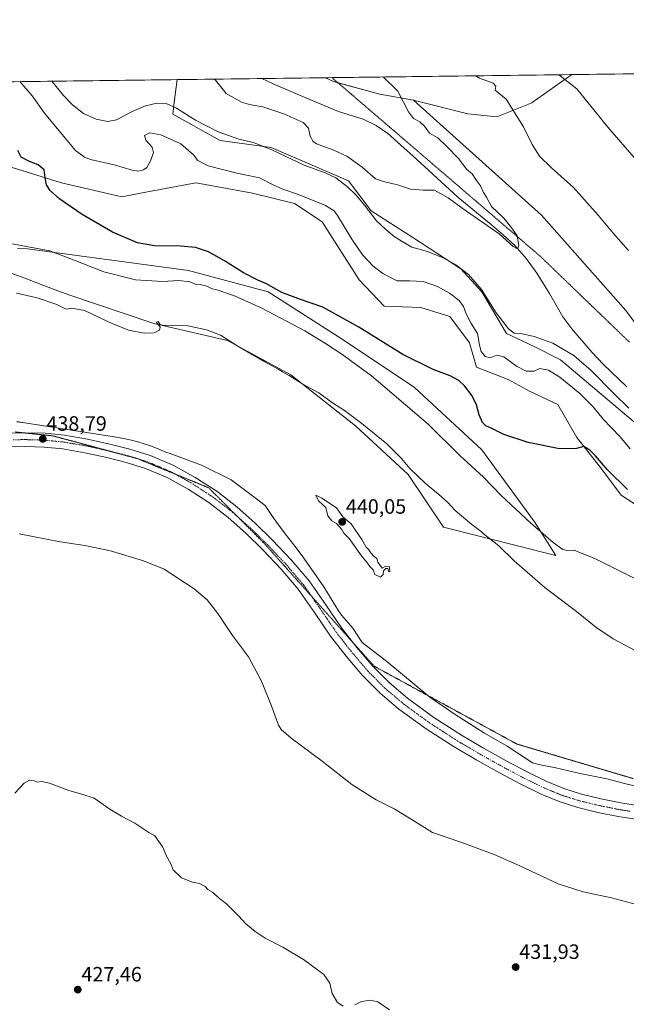
# Model space of a CAD drawing. Units: metres. Extents: x 587411 to 590875, y 4694280 to 4696637.
# Drawn here: x 588503 to 588796, y 4696162 to 4696637 of the extents above; entities that cross this region are included whole.
import ezdxf
from ezdxf.enums import TextEntityAlignment as Align

# ---------------------------------------------------------------- set-up
doc = ezdxf.new("R2010")
doc.units = ezdxf.units.M
doc.header["$MEASUREMENT"] = 0
doc.linetypes.add('TRAZO_Y_PUNTO', pattern=[1, 0.5, -0.25, 0, -0.25])
doc.linetypes.add('TRAZOS2', pattern=[0.375, 0.25, -0.125])
for name, color, linetype, lineweight in [('Carátula', 7, 'Continuous', 5), ('Comarca CxS', 133, 'Continuous', 0), ('Comunidad Autónoma CxS', 142, 'Continuous', 0), ('Corriente natural lineal', 142, 'Continuous', 13), ('Cultivos herbáceos CxS', 92, 'Continuous', 0), ('Curva de nivel maestra', 36, 'Continuous', 30), ('Curva de nivel normal', 36, 'Continuous', 0), ('Espacio natural protegido', 2, 'Continuous', 13), ('Espacio natural protegido CxS', 2, 'Continuous', 0), ('Matorral', 135, 'Continuous', 0), ('Matorral CxS', 135, 'Continuous', 0), ('Municipio CxS', 142, 'Continuous', 0), ('Pastizal CxS', 92, 'Continuous', 0), ('Pista no pavimentada', 254, 'Continuous', 13), ('Pista no pavimentada Cxs', 254, 'Continuous', 0), ('Pista pavimentada eje', 135, 'TRAZO_Y_PUNTO', 0), ('Provincia CxS', 1, 'Continuous', 0), ('Punto de cota en terreno', 7, 'Continuous', 0), ('Rótulo de punto de cota en terreno', 19, 'Continuous', 0), ('Vía pecuaria eje', 92, 'TRAZOS2', 0)]:
    doc.layers.add(name, color=color, linetype=linetype, lineweight=lineweight)
doc.styles.add('Arial', font='txt', dxfattribs={"height": 0.2})

# ---------------------------------------------------------------- blocks, each defined once
blk = doc.blocks.new('*U150')
at = {"layer": 'Matorral CxS', "color": 135, "linetype": 'Continuous', "lineweight": 0}
blk.add_polyline3d([(588750.63, 4696597.33, 416.39), (588733.67, 4696590.54, 413.63), (588719.71, 4696591.99, 412.42), (588693.39, 4696598.6, 410.83), (588677.14, 4696601.49, 408.86), (588654.75, 4696607.6, 407.72), (588650.87, 4696609.4, 407.51), (588769.81, 4696610.92, 420.56), (588750.68, 4696597.37, 416.4), (588750.63, 4696597.33, 416.39)], close=True, dxfattribs=at)
blk = doc.blocks.new('*U153')
at = {"layer": 'Matorral CxS', "color": 135, "linetype": 'Continuous', "lineweight": 0}
for points in [[(588817.22, 4696392.69, 426.86), (588793.7, 4696407.89, 426.35), (588784.15, 4696420.58, 425.37), (588772.25, 4696435.71, 424.41), (588763.14, 4696451.67, 422.68), (588749.79, 4696458, 422.19), (588739.18, 4696463.71, 421.73), (588723.91, 4696469.65, 421.31), (588720.52, 4696481.52, 420.69), (588710.99, 4696494.14, 421.25), (588697.01, 4696498.57, 422.38), (588679.23, 4696499.17, 423.9), (588667.14, 4696511.85, 422.79), (588649.31, 4696539.77, 421.32), (588635.96, 4696548.65, 421.17), (588615.63, 4696553.69, 421.71), (588598.09, 4696556.92, 422.24), (588588.31, 4696558.73, 422.38), (588561.7, 4696553.67, 423.22), (588552.62, 4696551.94, 423.53), (588523.54, 4696558.62, 424.57), (588494.95, 4696567.46, 426.29)], [(588502.29, 4696527.03, 430.59), (588507.08, 4696526.83, 430.05), (588584.84, 4696516.31, 427.65), (588623.33, 4696506.06, 426.06), (588658.93, 4696483.25, 427.02), (588693.9, 4696459.81, 426.45), (588726.46, 4696429.77, 426.6), (588751.9, 4696394.99, 429.4), (588762.07, 4696378.87, 431.51), (588707.99, 4696392.5, 436.72), (588690.8, 4696417.88, 435.41), (588665.36, 4696441.34, 435.63), (588634.2, 4696466.06, 434.68), (588603.69, 4696482.53, 434.85), (588568.11, 4696490.72, 434.51), (588527.1, 4696504.69, 434.16), (588520.39, 4696506.98, 434.15), (588513.61, 4696509.59, 433.99), (588507.91, 4696511.78, 433.91), (588498.35, 4696515.46, 433.76)], [(588266.49, 4696604.49, 434.02), (588579.28, 4696608.49, 411.13), (588577.9, 4696597.5, 413.74), (588577.21, 4696591.82, 415.76), (588577.21, 4696591.82, 415.76), (588600.11, 4696579.09, 416.24), (588624.7, 4696575.7, 414.46), (588662.01, 4696559.58, 413.62), (588673.04, 4696545.15, 414.3), (588693.14, 4696532.23, 413.49), (588716.28, 4696517.16, 415.12), (588726.46, 4696506.13, 415.03), (588738.31, 4696485.93, 415.54), (588751.66, 4696479.6, 416.85), (588764.37, 4696473.27, 416.79), (588822.24, 4696424.46, 415.8)]]:
    blk.add_polyline3d(points, dxfattribs=at)
blk = doc.blocks.new('*U158')
at = {"layer": 'Cultivos herbáceos CxS', "color": 92, "linetype": 'Continuous', "lineweight": 0}
for points in [[(588498.35, 4696515.46, 433.76), (588507.91, 4696511.78, 433.91), (588513.61, 4696509.59, 433.99), (588520.39, 4696506.98, 434.15), (588527.1, 4696504.69, 434.16), (588568.11, 4696490.72, 434.51), (588603.69, 4696482.53, 434.85), (588634.2, 4696466.06, 434.68), (588665.36, 4696441.34, 435.63), (588690.8, 4696417.88, 435.41), (588707.99, 4696392.5, 436.72), (588762.07, 4696378.87, 431.51), (588751.9, 4696394.99, 429.4), (588726.46, 4696429.77, 426.6), (588693.9, 4696459.81, 426.45), (588658.93, 4696483.25, 427.02), (588623.33, 4696506.06, 426.06), (588584.84, 4696516.31, 427.65), (588507.08, 4696526.83, 430.05), (588502.29, 4696527.03, 430.59)], [(588494.95, 4696567.46, 426.29), (588523.54, 4696558.62, 424.57), (588552.62, 4696551.94, 423.53), (588561.7, 4696553.67, 423.22), (588588.31, 4696558.73, 422.38), (588598.09, 4696556.92, 422.24), (588615.63, 4696553.69, 421.71), (588635.96, 4696548.65, 421.17), (588649.31, 4696539.77, 421.32), (588667.14, 4696511.85, 422.79), (588679.23, 4696499.17, 423.9), (588697.01, 4696498.57, 422.38), (588710.99, 4696494.14, 421.25), (588720.52, 4696481.52, 420.69), (588723.91, 4696469.65, 421.31), (588739.18, 4696463.71, 421.73), (588749.79, 4696458, 422.19), (588763.14, 4696451.67, 422.68), (588772.25, 4696435.71, 424.41), (588784.15, 4696420.58, 425.37), (588793.7, 4696407.89, 426.35), (588817.22, 4696392.69, 426.86)], [(588812.17, 4696475.28, 413.99), (588795.88, 4696496.99, 413.3), (588755.17, 4696543.13, 412.47), (588693.39, 4696598.6, 410.83), (588719.71, 4696591.99, 412.42), (588733.67, 4696590.54, 413.63), (588750.63, 4696597.33, 416.39), (588750.68, 4696597.37, 416.4), (588769.81, 4696610.92, 420.56), (588802.63, 4696611.34, 424.59)]]:
    blk.add_polyline3d(points, dxfattribs=at)
blk = doc.blocks.new('*U159')
at = {"layer": 'Espacio natural protegido CxS', "color": 2, "linetype": 'Continuous', "lineweight": 0}
for points in [[(588819.96, 4696262.92, 438.71), (588795.93, 4696268.53, 439.29), (588786.84, 4696270.92, 439.13), (588773.02, 4696273.74, 438.88), (588762.15, 4696276.36, 438.63), (588754.66, 4696277.75, 438.52), (588750.93, 4696278.77, 438.4), (588738.66, 4696286.8, 438.59), (588727.63, 4696293.07, 438.63), (588713.56, 4696301.99, 438.61), (588701.38, 4696310.48, 438.6), (588680.52, 4696327.58, 438.71), (588668.63, 4696336.73, 438.61), (588664.1, 4696343.67, 438.66), (588658.82, 4696349.9, 438.65), (588657.29, 4696352.09, 438.63), (588650.11, 4696363.67, 438.69), (588640.53, 4696377.54, 438.66), (588637.26, 4696381.91, 438.61), (588630.93, 4696389.89, 438.65), (588625.73, 4696397.17, 438.89), (588621.78, 4696402.85, 439.07), (588617.05, 4696406.69, 439.11), (588605.37, 4696415.39, 439.06), (588591.07, 4696422.37, 438.8), (588575.94, 4696428.07, 438.57), (588573.88, 4696428.74, 438.5), (588569.42, 4696430.58, 438.45), (588566.43, 4696431.67, 438.42), (588563.41, 4696432.67, 438.42), (588560.36, 4696433.58, 438.35), (588557.29, 4696434.39, 438.32), (588554.19, 4696435.12, 438.32), (588551.07, 4696435.75, 438.32), (588547.98, 4696436.28, 438.36), (588517.11, 4696441.09, 438.73), (588505.84, 4696442.84, 438.65), (588501.94, 4696443.39, 438.67)], [(588322.32, 4696605.2, 429.5), (590845.01, 4696637.42, 375.46)]]:
    blk.add_polyline3d(points, dxfattribs=at)
blk = doc.blocks.new('*U160')
at = {"layer": 'Espacio natural protegido CxS', "color": 2, "linetype": 'Continuous', "lineweight": 0}
for points in [[(588819.9611, 4696262.9211, 438.7126), (588795.9291, 4696268.5251, 439.2927), (588786.8431, 4696270.9181, 439.1315), (588773.023, 4696273.7411, 438.8809), (588762.1541, 4696276.3581, 438.6279), (588754.6621, 4696277.7461, 438.5179), (588750.9331, 4696278.7661, 438.4038), (588738.6571, 4696286.7991, 438.5877), (588727.6281, 4696293.0731, 438.6285), (588713.5591, 4696301.9911, 438.6058), (588701.3771, 4696310.4842, 438.6048), (588680.5181, 4696327.5751, 438.705), (588668.6301, 4696336.7321, 438.6147), (588664.0991, 4696343.6721, 438.6629), (588658.8241, 4696349.8951, 438.6541), (588657.286, 4696352.0881, 438.6291), (588650.1071, 4696363.6711, 438.6874), (588640.5341, 4696377.5421, 438.6565), (588637.2621, 4696381.9111, 438.6059), (588630.9331, 4696389.8881, 438.6533), (588625.7341, 4696397.1721, 438.8884), (588621.7821, 4696402.8511, 439.0723), (588617.0451, 4696406.6871, 439.1105), (588605.3671, 4696415.3901, 439.0645), (588591.0741, 4696422.3731, 438.8005), (588575.937, 4696428.0721, 438.5684), (588573.8841, 4696428.7431, 438.5009), (588569.4151, 4696430.5791, 438.4501), (588566.4281, 4696431.6692, 438.4232), (588563.4091, 4696432.6681, 438.4179), (588560.3611, 4696433.5761, 438.3492), (588557.2871, 4696434.3921, 438.3157), (588554.1911, 4696435.1151, 438.3152), (588551.0741, 4696435.7461, 438.3196), (588547.9841, 4696436.2751, 438.3586), (588517.1111, 4696441.0861, 438.7271), (588505.838, 4696442.8421, 438.6508), (588501.9431, 4696443.3921, 438.6682)], [(588322.3157, 4696605.2039, 429.5021), (590845.01, 4696637.4201, 375.4608)]]:
    blk.add_polyline3d(points, dxfattribs=at)
blk = doc.blocks.new('*U161')
at = {"layer": 'Espacio natural protegido', "color": 2, "linetype": 'Continuous', "lineweight": 13}
blk.add_polyline3d([(588819.96, 4696262.92, 438.71), (588795.93, 4696268.53, 439.29), (588786.84, 4696270.92, 439.13), (588773.02, 4696273.74, 438.88), (588762.15, 4696276.36, 438.63), (588754.66, 4696277.75, 438.52), (588750.93, 4696278.77, 438.4), (588738.66, 4696286.8, 438.59), (588727.63, 4696293.07, 438.63), (588713.56, 4696301.99, 438.61), (588701.38, 4696310.48, 438.6), (588680.52, 4696327.58, 438.71), (588668.63, 4696336.73, 438.61), (588664.1, 4696343.67, 438.66), (588658.82, 4696349.9, 438.65), (588657.29, 4696352.09, 438.63), (588650.11, 4696363.67, 438.69), (588640.53, 4696377.54, 438.66), (588637.26, 4696381.91, 438.61), (588630.93, 4696389.89, 438.65), (588625.73, 4696397.17, 438.89), (588621.78, 4696402.85, 439.07), (588617.05, 4696406.69, 439.11), (588605.37, 4696415.39, 439.06), (588591.07, 4696422.37, 438.8), (588575.94, 4696428.07, 438.57), (588573.88, 4696428.74, 438.5), (588569.42, 4696430.58, 438.45), (588566.43, 4696431.67, 438.42), (588563.41, 4696432.67, 438.42), (588560.36, 4696433.58, 438.35), (588557.29, 4696434.39, 438.32), (588554.19, 4696435.12, 438.32), (588551.07, 4696435.75, 438.32), (588547.98, 4696436.28, 438.36), (588517.11, 4696441.09, 438.73), (588505.84, 4696442.84, 438.65), (588501.94, 4696443.39, 438.67)], dxfattribs=at)
blk = doc.blocks.new('*U163')
at = {"layer": 'Curva de nivel normal', "color": 36, "linetype": 'Continuous', "lineweight": 0}
for points in [[(588518.8, 4696607.71, 415), (588524.46, 4696600.81, 415), (588528.74, 4696596.29, 415), (588534.09, 4696592.18, 415), (588540.19, 4696589.38, 415), (588545.87, 4696588.31, 415), (588549.98, 4696589.12, 415), (588557.65, 4696593.08, 415), (588564.05, 4696595.8, 415), (588569.59, 4696597.12, 415), (588574, 4696596.94, 415), (588579.01, 4696594.68, 415), (588588.24, 4696588.94, 415), (588599.16, 4696583.23, 415), (588609.09, 4696579.77, 415), (588616.26, 4696578.09, 415), (588625.43, 4696574.48, 415), (588640.59, 4696567.28, 415), (588650.75, 4696563.51, 415), (588655.87, 4696561.02, 415), (588661.5, 4696556.8, 415), (588665.58, 4696552.96, 415), (588669.81, 4696547.94, 415), (588675.57, 4696540.26, 415), (588680.02, 4696536.21, 415), (588684.02, 4696532.72, 415), (588687.97, 4696530.43, 415), (588692.56, 4696527.64, 415), (588700.22, 4696525.57, 415), (588707.72, 4696522.46, 415), (588713.89, 4696519.12, 415), (588719.98, 4696514.48, 415), (588726.25, 4696507.13, 415), (588733.3, 4696495.9, 415), (588739.25, 4696488.23, 415), (588742.1, 4696486.16, 415), (588745.24, 4696485.87, 415), (588751.64, 4696484.54, 415), (588760.68, 4696481.24, 415), (588770.78, 4696475.36, 415), (588779.22, 4696468.12, 415), (588790.18, 4696457.02, 415), (588797.35, 4696449.98, 415)], [(588797.19, 4696525.96, 415), (588789.78, 4696534.31, 415), (588782.58, 4696543.12, 415), (588770.62, 4696556.41, 415), (588760.02, 4696565.89, 415), (588754.26, 4696571.48, 415), (588750.73, 4696577.12, 415), (588746.52, 4696585.71, 415), (588738.19, 4696599.07, 415), (588732.91, 4696603.47, 415), (588733.21, 4696605.28, 415), (588731.88, 4696606.76, 415), (588725.34, 4696609.22, 415), (588723.36, 4696610.33, 415)]]:
    blk.add_polyline3d(points, dxfattribs=at)
blk = doc.blocks.new('*U165')
at = {"layer": 'Curva de nivel normal', "color": 36, "linetype": 'Continuous', "lineweight": 0}
for points in [[(588499.61, 4696529.25, 430), (588517.9, 4696525.79, 430), (588529.52, 4696521.38, 430), (588543.89, 4696515.76, 430), (588559.24, 4696511.78, 430), (588572.19, 4696511.07, 430), (588580.11, 4696511.54, 430), (588585.41, 4696510.88, 430), (588588.01, 4696509.83, 430), (588590.37, 4696509.63, 430), (588593.71, 4696508.81, 430), (588596.28, 4696507.57, 430), (588599.33, 4696506.83, 430), (588602.17, 4696505.72, 430), (588606.94, 4696504.15, 430), (588620.23, 4696498.11, 430), (588640.97, 4696487.19, 430), (588650.9, 4696481.12, 430), (588658.8, 4696476.03, 430), (588673.22, 4696465.46, 430), (588700.53, 4696442.18, 430), (588715.92, 4696426.85, 430), (588727.3, 4696416.54, 430), (588735.68, 4696407.79, 430), (588749.84, 4696394.57, 430), (588760.87, 4696385, 430), (588765.54, 4696381.69, 430), (588767.99, 4696381.16, 430), (588770.76, 4696381.33, 430), (588781.02, 4696377.28, 430), (588807.29, 4696364.16, 430)], [(588681.78, 4696159.45, 430), (588676.23, 4696163.33, 430), (588672.58, 4696164.2, 430), (588668.33, 4696163.44, 430), (588665.05, 4696161.84, 430)], [(588659.43, 4696161.24, 430), (588656.78, 4696163.06, 430), (588654.16, 4696167.43, 430), (588653.04, 4696172.31, 430), (588650.09, 4696176.49, 430), (588640.38, 4696183.83, 430), (588630.36, 4696189.76, 430), (588621.82, 4696194.08, 430), (588617, 4696197.27, 430), (588612.44, 4696201.04, 430), (588609.13, 4696204.73, 430), (588603.18, 4696210.61, 430), (588599.74, 4696213.24, 430), (588596.35, 4696216.34, 430), (588594.17, 4696217.65, 430), (588592.91, 4696219.01, 430), (588590.13, 4696220.42, 430), (588586.7, 4696221.13, 430), (588581.42, 4696223.23, 430), (588577.44, 4696227.14, 430), (588576.22, 4696229.95, 430), (588574.23, 4696233.71, 430), (588572.33, 4696237.99, 430), (588568.59, 4696243.4, 430), (588565.71, 4696245.16, 430), (588558.85, 4696249.64, 430), (588552.39, 4696252.89, 430), (588546.74, 4696256.38, 430), (588539.31, 4696261.62, 430), (588533.38, 4696263.62, 430), (588527.05, 4696265.41, 430), (588517.72, 4696268.87, 430), (588513.98, 4696269.74, 430), (588511.84, 4696269.46, 430), (588510.3, 4696270.02, 430), (588508.08, 4696270.31, 430), (588505.52, 4696268.93, 430), (588501, 4696264.04, 430)]]:
    blk.add_polyline3d(points, dxfattribs=at)
blk = doc.blocks.new('*U166')
at = {"layer": 'Curva de nivel normal', "color": 36, "linetype": 'Continuous', "lineweight": 0}
for points in [[(588763.54, 4696610.84, 420), (588772.32, 4696603.97, 420), (588787.22, 4696585.62, 420), (588801.01, 4696569.75, 420)], [(588798.06, 4696430.23, 420), (588793.02, 4696436.26, 420), (588785.07, 4696444.65, 420), (588780.24, 4696450.48, 420), (588773.81, 4696457.05, 420), (588764, 4696464.91, 420), (588758.64, 4696468.22, 420), (588754.48, 4696469.06, 420), (588751.64, 4696467.83, 420), (588747.86, 4696467.75, 420), (588743.23, 4696470.17, 420), (588736.99, 4696474.72, 420), (588733.72, 4696475.47, 420), (588730.51, 4696474.25, 420), (588728.03, 4696474.8, 420), (588726.14, 4696477.3, 420), (588725.28, 4696480.36, 420), (588724.27, 4696485.96, 420), (588721.35, 4696490.8, 420), (588718.93, 4696495.38, 420), (588717.57, 4696499.02, 420), (588715.45, 4696501.84, 420), (588710.88, 4696505.44, 420), (588704.96, 4696508.69, 420), (588698.13, 4696511.12, 420), (588691.62, 4696511.37, 420), (588685.54, 4696511.35, 420), (588678.56, 4696514.9, 420), (588673.95, 4696518.51, 420), (588668.78, 4696524, 420), (588663.58, 4696531.46, 420), (588656.74, 4696542.95, 420), (588655.14, 4696545.15, 420), (588650.88, 4696547.81, 420), (588637.92, 4696553.02, 420), (588630.3, 4696555.64, 420), (588625.42, 4696557.89, 420), (588619.1, 4696561.04, 420), (588608.1, 4696563.31, 420), (588594.23, 4696566.94, 420), (588589.29, 4696569.52, 420), (588587.16, 4696572.2, 420), (588581.08, 4696577.45, 420), (588571.39, 4696581.86, 420), (588566.18, 4696582.73, 420), (588563.52, 4696581.48, 420), (588564.2, 4696579.24, 420), (588567.18, 4696575.92, 420), (588567.9, 4696573.32, 420), (588566.68, 4696569.59, 420), (588564.64, 4696566.13, 420), (588563.1, 4696564.91, 420), (588560.75, 4696564.28, 420), (588557.55, 4696564.83, 420), (588548.92, 4696567.36, 420), (588537.54, 4696569.92, 420), (588534.63, 4696571.07, 420), (588530.18, 4696574.32, 420), (588523.76, 4696582.03, 420), (588515.26, 4696592.27, 420), (588509.26, 4696600.61, 420), (588503.44, 4696607.52, 420)]]:
    blk.add_polyline3d(points, dxfattribs=at)
blk = doc.blocks.new('*U173')
at = {"layer": 'Curva de nivel normal', "color": 36, "linetype": 'Continuous', "lineweight": 0}
blk.add_polyline3d([(588678.75, 4696609.76, 410), (588685.87, 4696602.87, 410), (588690.98, 4696592.91, 410), (588693.37, 4696589.66, 410), (588696.41, 4696588.11, 410), (588698.75, 4696585.96, 410), (588701.11, 4696582.66, 410), (588705.25, 4696580.47, 410), (588709.56, 4696576.2, 410), (588715.34, 4696570.25, 410), (588719, 4696565.3, 410), (588721.72, 4696562.98, 410), (588723.81, 4696559.88, 410), (588725.82, 4696557.24, 410), (588727.22, 4696554.04, 410), (588728.74, 4696551.78, 410), (588731.08, 4696547.31, 410), (588737.04, 4696541.6, 410), (588740.86, 4696536.78, 410), (588743.47, 4696533.04, 410), (588744.34, 4696528.41, 410), (588743.72, 4696526.89, 410), (588741.58, 4696527.98, 410), (588734.78, 4696534.01, 410), (588716.89, 4696546.44, 410), (588710.17, 4696551.39, 410), (588703.63, 4696555.07, 410), (588698.04, 4696555.11, 410), (588692.02, 4696555.69, 410), (588685.69, 4696557.69, 410), (588679.02, 4696559.24, 410), (588675.16, 4696560.56, 410), (588668.68, 4696566.19, 410), (588661.18, 4696571.5, 410), (588654.94, 4696574.42, 410), (588646.56, 4696577.56, 410), (588644.92, 4696578.69, 410), (588643.58, 4696581.12, 410), (588642.77, 4696585.12, 410), (588640.12, 4696587.76, 410), (588634.37, 4696590.39, 410), (588631.67, 4696591.72, 410), (588627.43, 4696593.04, 410), (588620.64, 4696595.36, 410), (588615.07, 4696596.26, 410), (588610.64, 4696597.5, 410), (588602.98, 4696601.81, 410), (588597.86, 4696608.18, 410), (588597.35, 4696608.72, 410)], dxfattribs=at)
blk = doc.blocks.new('*U177')
at = {"layer": 'Curva de nivel maestra', "color": 36, "linetype": 'Continuous', "lineweight": 30}
blk.add_polyline3d([(588796.79, 4696410.72, 425), (588787.09, 4696420.22, 425), (588781.28, 4696426.89, 425), (588778.54, 4696429.66, 425), (588775.61, 4696431.35, 425), (588772.14, 4696430.43, 425), (588763.98, 4696430.23, 425), (588748.75, 4696433.28, 425), (588737.11, 4696437.15, 425), (588731.3, 4696440.12, 425), (588728.32, 4696441.4, 425), (588726.8, 4696443, 425), (588725.17, 4696446.74, 425), (588723.92, 4696451.49, 425), (588721.69, 4696455.93, 425), (588718.12, 4696460.69, 425), (588715.3, 4696463.21, 425), (588711.16, 4696465.46, 425), (588702.99, 4696468.59, 425), (588688.35, 4696475.77, 425), (588667.08, 4696489.04, 425), (588649.71, 4696498.68, 425), (588638.87, 4696502.42, 425), (588629.93, 4696505.81, 425), (588622.19, 4696510.07, 425), (588618.24, 4696511.7, 425), (588611.31, 4696515.17, 425), (588602.22, 4696521.02, 425), (588594.4, 4696525.34, 425), (588588.22, 4696527.42, 425), (588580.95, 4696528.15, 425), (588568.38, 4696528.24, 425), (588560.14, 4696529.68, 425), (588548.16, 4696534.93, 425), (588533.42, 4696543.35, 425), (588522.69, 4696550.85, 425), (588518.08, 4696555.03, 425), (588516.21, 4696557.73, 425), (588515.52, 4696561.04, 425), (588515.18, 4696564.98, 425), (588512.24, 4696567.4, 425), (588508.03, 4696568.96, 425), (588504.08, 4696571.13, 425), (588502.38, 4696574.23, 425)], dxfattribs=at)
blk = doc.blocks.new('5PATER')
at = {"layer": 'Carátula', "linetype": 'Continuous', "lineweight": 5}
h = blk.add_hatch(color=250, dxfattribs=at)
edge = h.paths.add_edge_path()
edge.add_ellipse((0, 0.01), major_axis=(-1.33, -1.34), ratio=0.999422, start_angle=0, end_angle=360)

msp = doc.modelspace()

# ---------------------------------------------------------------- linework, layer by layer
at = {"layer": 'Comarca CxS', "color": 133, "linetype": 'Continuous', "lineweight": 0}
msp.add_polyline3d([(590875.04, 4694324.25, 405.35), (587445.72, 4694280.47, 368.87), (587416.8, 4696593.64, 406.49), (589953.81, 4696626.04, 382.28)], dxfattribs=at)
msp.add_polyline3d([(590875.04, 4694324.25, 405.35), (587445.72, 4694280.47, 368.87), (587416.8, 4696593.64, 406.49), (589953.81, 4696626.04, 382.28)], dxfattribs=at)
at = {"layer": 'Comunidad Autónoma CxS', "color": 142, "linetype": 'Continuous', "lineweight": 0}
msp.add_polyline3d([(590875.04, 4694324.25, 405.35), (587445.72, 4694280.47, 368.87), (587422.26, 4696156.59, 403.71), (587416.8, 4696593.64, 406.49), (587697.95, 4696597.23, 411.36), (589953.81, 4696626.04, 382.28), (590845.01, 4696637.42, 375.46), (590858.29, 4695614.11, 448.87), (590875.04, 4694324.25, 405.35)], close=True, dxfattribs=at)
msp.add_polyline3d([(590875.04, 4694324.25, 405.35), (587445.72, 4694280.47, 368.87), (587422.26, 4696156.59, 403.71), (587416.8, 4696593.64, 406.49), (587697.95, 4696597.23, 411.36), (589953.81, 4696626.04, 382.28), (590845.01, 4696637.42, 375.46), (590858.29, 4695614.11, 448.87), (590875.04, 4694324.25, 405.35)], close=True, dxfattribs=at)
at = {"layer": 'Corriente natural lineal', "color": 142, "linetype": 'Continuous', "lineweight": 13}
msp.add_polyline3d([(588796.48, 4696460.25, 412.72), (588785.03, 4696471.13, 412.52), (588779.74, 4696476.81, 412.44), (588769.88, 4696488.2, 412.12), (588765.57, 4696494.04, 411.86), (588759.11, 4696505.3, 410.95), (588752.96, 4696515.1, 410.4), (588748.02, 4696522.04, 410.12), (588742.34, 4696528.41, 409.94), (588736.79, 4696533.51, 409.83), (588731.07, 4696538.39, 409.67), (588714.82, 4696551.7, 409.27), (588694.85, 4696570.14, 408.52), (588681.03, 4696582.42, 408.2), (588675.38, 4696586.41, 408.1), (588669.12, 4696589.4, 408), (588657.28, 4696593.18, 407.41), (588641.48, 4696599.64, 406.96), (588625.6, 4696606.49, 406.66), (588620.18, 4696609, 406.45), (588620.17, 4696609.01, 406.45)], dxfattribs=at)
at = {"layer": 'Cultivos herbáceos CxS', "color": 92, "linetype": 'Continuous', "lineweight": 0}
for points in [[(588769.81, 4696610.92, 420.56), (588750.68, 4696597.37, 416.4), (588750.63, 4696597.33, 416.39), (588733.67, 4696590.54, 413.63), (588719.71, 4696591.99, 412.42), (588693.39, 4696598.6, 410.83)], [(588769.81, 4696610.92, 420.56), (588802.63, 4696611.34, 424.59)], [(588693.39, 4696598.6, 410.83), (588755.17, 4696543.13, 412.47), (588795.88, 4696496.99, 413.3), (588812.17, 4696475.28, 413.99), (588825.74, 4696467.81, 414.72), (588849.49, 4696450.85, 415.5), (588884.09, 4696421.67, 416.55), (588918.7, 4696383, 418.2), (588940.15, 4696363.6, 419.81)], [(588817.22, 4696392.69, 426.86), (588793.7, 4696407.89, 426.35), (588784.15, 4696420.58, 425.37), (588772.25, 4696435.71, 424.41), (588763.14, 4696451.67, 422.68), (588749.79, 4696458, 422.19), (588739.18, 4696463.71, 421.73), (588723.91, 4696469.65, 421.31), (588720.52, 4696481.52, 420.69), (588710.99, 4696494.14, 421.25), (588697.01, 4696498.57, 422.38), (588679.23, 4696499.17, 423.9), (588667.14, 4696511.85, 422.79), (588649.31, 4696539.77, 421.32), (588635.96, 4696548.65, 421.17), (588615.63, 4696553.69, 421.71), (588598.09, 4696556.92, 422.24), (588588.31, 4696558.73, 422.38), (588561.7, 4696553.67, 423.22), (588552.62, 4696551.94, 423.53), (588523.54, 4696558.62, 424.57), (588494.95, 4696567.46, 426.29)], [(588502.29, 4696527.03, 430.59), (588507.08, 4696526.83, 430.05), (588584.84, 4696516.31, 427.65), (588623.33, 4696506.06, 426.06), (588658.93, 4696483.26, 427.02), (588693.9, 4696459.81, 426.45), (588726.46, 4696429.77, 426.6), (588751.9, 4696394.99, 429.4), (588762.07, 4696378.87, 431.51), (588707.99, 4696392.5, 436.72), (588690.8, 4696417.88, 435.41), (588665.36, 4696441.34, 435.63), (588634.2, 4696466.06, 434.68), (588603.69, 4696482.53, 434.85), (588568.11, 4696490.72, 434.51), (588527.1, 4696504.69, 434.16), (588520.39, 4696506.98, 434.15), (588513.61, 4696509.59, 433.99), (588507.91, 4696511.78, 433.91), (588498.35, 4696515.46, 433.76)]]:
    msp.add_polyline3d(points, dxfattribs=at)
at = {"layer": 'Curva de nivel normal', "color": 36, "linetype": 'Continuous', "lineweight": 0}
for points in [[(588805.64, 4696330.21, 435), (588789.88, 4696338.63, 435), (588781.52, 4696344.12, 435), (588772.14, 4696351.73, 435), (588756.99, 4696363.25, 435), (588742.04, 4696376.14, 435), (588734.6, 4696383.41, 435), (588728.74, 4696388.07, 435), (588725.52, 4696390.9, 435), (588721.56, 4696393.81, 435), (588713.58, 4696400.5, 435), (588709.97, 4696404.32, 435), (588705.57, 4696408.42, 435), (588699.2, 4696413.62, 435), (588691.6, 4696420.74, 435), (588687.65, 4696425.65, 435), (588680.54, 4696432.71, 435), (588668.42, 4696442.56, 435), (588660.08, 4696448.78, 435), (588654.33, 4696452.56, 435), (588647.77, 4696457.33, 435), (588640.01, 4696461.57, 435), (588633.38, 4696465.61, 435), (588630.14, 4696467.37, 435), (588628.17, 4696468.72, 435), (588621.66, 4696472.22, 435), (588608.66, 4696479.9, 435), (588600.18, 4696485.13, 435), (588593.55, 4696487.78, 435), (588584.41, 4696489.62, 435), (588575.84, 4696490.04, 435), (588572.26, 4696489.8, 435), (588570.95, 4696490.39, 435), (588570.09, 4696491.66, 435), (588569.34, 4696491.44, 435), (588571.06, 4696489.06, 435), (588570.86, 4696487.58, 435), (588568.27, 4696486.33, 435), (588563.41, 4696486.18, 435), (588555.83, 4696487.58, 435), (588546.79, 4696491.26, 435), (588534.57, 4696497.06, 435), (588528.51, 4696498.14, 435), (588525.77, 4696497.63, 435), (588521.24, 4696499.98, 435), (588511.7, 4696503.23, 435), (588501.8, 4696505.35, 435)], [(588677.52, 4696368.27, 440), (588678.79, 4696369.6, 440), (588679.02, 4696371.46, 440), (588680.02, 4696372.59, 440), (588681.04, 4696372.48, 440), (588681.3, 4696371.06, 440), (588682.01, 4696370.85, 440), (588681.82, 4696373.32, 440), (588680.02, 4696373.62, 440), (588678.25, 4696372.74, 440), (588676.25, 4696375.5, 440), (588675.78, 4696377.36, 440), (588674.46, 4696378.38, 440), (588672.8, 4696380.04, 440), (588671.89, 4696381.47, 440), (588670.62, 4696382.87, 440), (588668.44, 4696386.58, 440), (588665.28, 4696391.1, 440), (588663.36, 4696394.06, 440), (588659.39, 4696397.46, 440), (588656.25, 4696401.82, 440), (588649.2, 4696406.4, 440), (588646.24, 4696407.85, 440), (588646.98, 4696406.54, 440), (588647.72, 4696404.96, 440), (588651.06, 4696401.97, 440), (588652.09, 4696398, 440), (588653.96, 4696395.52, 440), (588656.33, 4696394.23, 440), (588658.87, 4696391.42, 440), (588659.84, 4696389.57, 440), (588662.38, 4696386.95, 440), (588668.34, 4696378.58, 440), (588671.2, 4696375.12, 440), (588672.32, 4696373.56, 440), (588673.91, 4696371.82, 440), (588674.74, 4696369.66, 440), (588677.52, 4696368.27, 440)], [(588502.98, 4696389.23, 435), (588522.91, 4696385.46, 435), (588534.76, 4696383.66, 435), (588547.16, 4696381.12, 435), (588563.03, 4696376.27, 435), (588573.01, 4696372.23, 435), (588587.46, 4696362.69, 435), (588593.77, 4696357.33, 435), (588598.93, 4696350.82, 435), (588606.09, 4696340.16, 435), (588613.75, 4696329.95, 435), (588620.04, 4696318.11, 435), (588624.65, 4696306.56, 435), (588628.24, 4696296.91, 435), (588629.55, 4696294.82, 435), (588634.38, 4696290.62, 435), (588649.36, 4696279.52, 435), (588663.7, 4696268.21, 435), (588675.36, 4696260.82, 435), (588684.02, 4696256.47, 435), (588692.35, 4696251.55, 435), (588702.58, 4696245.13, 435), (588716.28, 4696240.35, 435), (588732.3, 4696234.39, 435), (588744.69, 4696229.07, 435), (588763.34, 4696220.36, 435), (588775.34, 4696216.4, 435), (588789.1, 4696213.54, 435), (588803.44, 4696209.73, 435)]]:
    msp.add_polyline3d(points, dxfattribs=at)
at = {"layer": 'Matorral', "color": 135, "linetype": 'Continuous', "lineweight": 0}
for points in [[(588650.87, 4696609.4, 407.51), (588654.09, 4696609.44, 407.76), (588769.81, 4696610.92, 420.56)], [(588769.81, 4696610.92, 420.56), (588750.68, 4696597.37, 416.4), (588750.63, 4696597.33, 416.39), (588733.67, 4696590.54, 413.63), (588719.71, 4696591.99, 412.42), (588693.39, 4696598.6, 410.83)], [(588266.49, 4696604.49, 434.02), (588399.5, 4696606.19, 420.21), (588402.03, 4696606.22, 420.71), (588404.52, 4696606.25, 420.71), (588579.28, 4696608.49, 411.13)], [(588983.76, 4696304.67, 426.97), (588960.23, 4696320.51, 425.58), (588942.43, 4696330.65, 424.32), (588926.54, 4696341.42, 421.31), (588896.65, 4696362.97, 419.84), (588840.68, 4696414.96, 415.73), (588822.24, 4696424.46, 415.8), (588764.37, 4696473.27, 416.79), (588751.66, 4696479.6, 416.85), (588738.31, 4696485.93, 415.54), (588726.46, 4696506.13, 415.03), (588716.28, 4696517.16, 415.12), (588693.14, 4696532.23, 413.49), (588673.03, 4696545.15, 414.3), (588662.01, 4696559.58, 413.62), (588624.7, 4696575.7, 414.46), (588600.11, 4696579.09, 416.24), (588577.21, 4696591.82, 415.76), (588577.9, 4696597.5, 413.74), (588579.28, 4696608.49, 411.13)], [(588693.39, 4696598.6, 410.83), (588677.14, 4696601.49, 408.86), (588656.94, 4696607, 407.84), (588654.74, 4696607.6, 407.72), (588650.87, 4696609.4, 407.51)], [(588817.22, 4696392.69, 426.86), (588793.7, 4696407.89, 426.35), (588784.15, 4696420.58, 425.37), (588772.25, 4696435.71, 424.41), (588763.14, 4696451.67, 422.68), (588749.79, 4696458, 422.19), (588739.18, 4696463.71, 421.73), (588723.91, 4696469.65, 421.31), (588720.52, 4696481.52, 420.69), (588710.99, 4696494.14, 421.25), (588697.01, 4696498.57, 422.38), (588679.23, 4696499.17, 423.9), (588667.14, 4696511.85, 422.79), (588649.31, 4696539.77, 421.32), (588635.96, 4696548.65, 421.17), (588615.63, 4696553.69, 421.71), (588598.09, 4696556.92, 422.24), (588588.31, 4696558.73, 422.38), (588561.7, 4696553.67, 423.22), (588552.62, 4696551.94, 423.53), (588523.54, 4696558.62, 424.57), (588494.95, 4696567.46, 426.29)], [(588502.29, 4696527.03, 430.59), (588507.08, 4696526.83, 430.05), (588584.84, 4696516.31, 427.65), (588623.33, 4696506.06, 426.06), (588658.93, 4696483.26, 427.02), (588693.9, 4696459.81, 426.45), (588726.46, 4696429.77, 426.6), (588751.9, 4696394.99, 429.4), (588762.07, 4696378.87, 431.51), (588707.99, 4696392.5, 436.72), (588690.8, 4696417.88, 435.41), (588665.36, 4696441.34, 435.63), (588634.2, 4696466.06, 434.68), (588603.69, 4696482.53, 434.85), (588568.11, 4696490.72, 434.51), (588527.1, 4696504.69, 434.16), (588520.39, 4696506.98, 434.15), (588513.61, 4696509.59, 433.99), (588507.91, 4696511.78, 433.91), (588498.35, 4696515.46, 433.76)]]:
    msp.add_polyline3d(points, dxfattribs=at)
at = {"layer": 'Municipio CxS', "color": 142, "linetype": 'Continuous', "lineweight": 0}
msp.add_polyline3d([(587697.95, 4696597.23, 411.36), (589953.81, 4696626.04, 382.28)], dxfattribs=at)
msp.add_polyline3d([(587697.95, 4696597.23, 411.36), (589953.81, 4696626.04, 382.28)], dxfattribs=at)
at = {"layer": 'Pastizal CxS', "color": 92, "linetype": 'Continuous', "lineweight": 0}
for points in [[(588822.24, 4696424.46, 415.8), (588764.37, 4696473.27, 416.79), (588751.66, 4696479.6, 416.85), (588738.31, 4696485.93, 415.54), (588726.46, 4696506.13, 415.03), (588716.28, 4696517.16, 415.12), (588693.14, 4696532.23, 413.49), (588673.03, 4696545.15, 414.3), (588662.01, 4696559.58, 413.62), (588624.7, 4696575.7, 414.46), (588600.11, 4696579.09, 416.24), (588577.21, 4696591.82, 415.76), (588577.9, 4696597.5, 413.74), (588579.28, 4696608.49, 411.13), (588650.87, 4696609.4, 407.51), (588654.74, 4696607.6, 407.72), (588677.14, 4696601.49, 408.86), (588693.39, 4696598.6, 410.83), (588693.39, 4696598.6, 410.83), (588755.17, 4696543.13, 412.47), (588795.88, 4696496.99, 413.3), (588812.17, 4696475.28, 413.99)], [(588983.76, 4696304.67, 426.97), (588960.23, 4696320.51, 425.58), (588942.43, 4696330.65, 424.32), (588926.54, 4696341.42, 421.31), (588896.65, 4696362.97, 419.84), (588840.68, 4696414.96, 415.73), (588822.24, 4696424.46, 415.8), (588764.37, 4696473.27, 416.79), (588751.66, 4696479.6, 416.85), (588738.31, 4696485.93, 415.54), (588726.46, 4696506.13, 415.03), (588716.28, 4696517.16, 415.12), (588693.14, 4696532.23, 413.49), (588673.03, 4696545.15, 414.3), (588662.01, 4696559.58, 413.62), (588624.7, 4696575.7, 414.46), (588600.11, 4696579.09, 416.24), (588577.21, 4696591.82, 415.76), (588577.9, 4696597.5, 413.74), (588579.28, 4696608.49, 411.13)], [(588579.28, 4696608.49, 411.13), (588620.17, 4696609.01, 406.45), (588650.87, 4696609.4, 407.51)], [(588693.39, 4696598.6, 410.83), (588677.14, 4696601.49, 408.86), (588656.94, 4696607, 407.84), (588654.74, 4696607.6, 407.72), (588650.87, 4696609.4, 407.51)], [(588693.39, 4696598.6, 410.83), (588755.17, 4696543.13, 412.47), (588795.88, 4696496.99, 413.3), (588812.17, 4696475.28, 413.99), (588825.74, 4696467.81, 414.72), (588849.49, 4696450.85, 415.5), (588884.09, 4696421.67, 416.55), (588918.7, 4696383, 418.2), (588940.15, 4696363.6, 419.81)]]:
    msp.add_polyline3d(points, dxfattribs=at)
at = {"layer": 'Pista no pavimentada', "color": 254, "linetype": 'Continuous', "lineweight": 13}
for points in [[(588491.8, 4696437.9, 438.6), (588506.18, 4696438.06, 438.58), (588515.54, 4696437.78, 438.72), (588524.98, 4696436.85, 438.46), (588536.05, 4696434.97, 438.45), (588546.89, 4696432.56, 438.36), (588556.53, 4696430.12, 438.45), (588566.26, 4696427.1, 438.38), (588577.47, 4696422.36, 438.4), (588588.08, 4696416.5, 438.42), (588598.41, 4696409.78, 438.47), (588608.16, 4696402.29, 438.38), (588616.99, 4696394.45, 438.35), (588625.36, 4696386.27, 438.2), (588634.42, 4696376.71, 438.31), (588643.05, 4696366.53, 438.4), (588651.09, 4696355.02, 438.42), (588658.7, 4696343.86, 438.54), (588666.03, 4696334.44, 438.51), (588673.78, 4696325.37, 438.53), (588681.79, 4696317.27, 438.48), (588690.52, 4696309.92, 438.4), (588703.27, 4696300.63, 438.29), (588716.58, 4696292.04, 438.19), (588727.29, 4696285.76, 438.27), (588738.17, 4696279.67, 438.28), (588747.96, 4696274.48, 438.29), (588757.81, 4696269.66, 438.37), (588766.04, 4696266.27, 438.33), (588774.52, 4696263.6, 438.41), (588783.94, 4696261.31, 438.53), (588793.48, 4696259.39, 438.65), (588803.51, 4696257.86, 438.54)], [(588802.47, 4696251.27, 438.47), (588792.32, 4696252.83, 438.19), (588782.49, 4696254.8, 438.25), (588772.74, 4696257.18, 438.09), (588763.77, 4696259.99, 437.99), (588755.07, 4696263.58, 437.76), (588744.93, 4696268.54, 437.81), (588734.98, 4696273.82, 437.71), (588723.97, 4696279.98, 437.93), (588713.09, 4696286.36, 437.85), (588699.5, 4696295.12, 437.87), (588686.4, 4696304.67, 438.11), (588677.26, 4696312.36, 438.15), (588668.86, 4696320.86, 438.02), (588660.86, 4696330.22, 438.11), (588653.31, 4696339.93, 438.09), (588645.6, 4696351.24, 438.16), (588637.76, 4696362.46, 438.01), (588629.46, 4696372.26, 437.97), (588620.61, 4696381.59, 437.8), (588612.45, 4696389.56, 437.73), (588603.91, 4696397.15, 437.89), (588594.55, 4696404.33, 438.1), (588584.64, 4696410.78, 438.14), (588574.55, 4696416.36, 438.22), (588563.97, 4696420.83, 438.2), (588554.72, 4696423.7, 438.18), (588545.35, 4696426.07, 438.2), (588534.77, 4696428.42, 438.3), (588524.1, 4696430.23, 438.28), (588515.11, 4696431.12, 438.35), (588506.11, 4696431.39, 438.31), (588477.63, 4696431.07, 438.12)]]:
    msp.add_polyline3d(points, dxfattribs=at)
at = {"layer": 'Pista no pavimentada Cxs', "color": 254, "linetype": 'Continuous', "lineweight": 0}
for points in [[(588491.8, 4696437.9, 438.6), (588506.18, 4696438.06, 438.58), (588515.54, 4696437.78, 438.72), (588524.98, 4696436.85, 438.46), (588536.05, 4696434.97, 438.45), (588546.89, 4696432.56, 438.36), (588556.53, 4696430.12, 438.45), (588566.26, 4696427.1, 438.38), (588577.47, 4696422.36, 438.4), (588588.08, 4696416.5, 438.42), (588598.41, 4696409.78, 438.47), (588608.16, 4696402.29, 438.38), (588616.99, 4696394.45, 438.35), (588625.36, 4696386.27, 438.2), (588634.42, 4696376.71, 438.31), (588643.05, 4696366.53, 438.4), (588651.09, 4696355.02, 438.42), (588658.7, 4696343.86, 438.54), (588666.03, 4696334.44, 438.51), (588673.78, 4696325.37, 438.53), (588681.79, 4696317.27, 438.48), (588690.52, 4696309.92, 438.4), (588703.27, 4696300.63, 438.29), (588716.58, 4696292.04, 438.19), (588727.29, 4696285.76, 438.27), (588738.17, 4696279.67, 438.28), (588747.96, 4696274.48, 438.29), (588757.81, 4696269.66, 438.37), (588766.04, 4696266.27, 438.33), (588774.52, 4696263.6, 438.41), (588783.94, 4696261.31, 438.53), (588793.48, 4696259.39, 438.65), (588803.51, 4696257.86, 438.54)], [(588802.47, 4696251.27, 438.47), (588792.32, 4696252.83, 438.19), (588782.49, 4696254.8, 438.25), (588772.74, 4696257.18, 438.09), (588763.77, 4696259.99, 437.99), (588755.07, 4696263.58, 437.76), (588744.93, 4696268.54, 437.81), (588734.98, 4696273.82, 437.71), (588723.97, 4696279.98, 437.93), (588713.09, 4696286.36, 437.85), (588699.5, 4696295.12, 437.87), (588686.4, 4696304.67, 438.11), (588677.26, 4696312.36, 438.15), (588668.86, 4696320.86, 438.02), (588660.86, 4696330.22, 438.11), (588653.31, 4696339.93, 438.09), (588645.6, 4696351.24, 438.16), (588637.76, 4696362.46, 438.01), (588629.46, 4696372.26, 437.97), (588620.61, 4696381.59, 437.8), (588612.45, 4696389.56, 437.73), (588603.91, 4696397.15, 437.89), (588594.55, 4696404.33, 438.1), (588584.64, 4696410.78, 438.14), (588574.55, 4696416.36, 438.22), (588563.97, 4696420.83, 438.2), (588554.72, 4696423.7, 438.18), (588545.35, 4696426.07, 438.2), (588534.77, 4696428.42, 438.3), (588524.1, 4696430.23, 438.28), (588515.11, 4696431.12, 438.35), (588506.11, 4696431.39, 438.31), (588477.63, 4696431.07, 438.12)]]:
    msp.add_polyline3d(points, dxfattribs=at)
at = {"layer": 'Pista pavimentada eje', "color": 135, "linetype": 'TRAZO_Y_PUNTO', "lineweight": 0}
msp.add_polyline3d([(588797.98, 4696255.33, 438.51), (588792.9, 4696256.11, 438.46), (588787.99, 4696257.1, 438.52), (588783.22, 4696258.06, 438.62), (588778.51, 4696259.2, 438.53), (588773.63, 4696260.39, 438.36), (588769.39, 4696261.73, 438.36), (588764.91, 4696263.13, 438.41), (588760.56, 4696264.93, 438.29), (588756.44, 4696266.62, 438.21), (588746.45, 4696271.51, 438.17), (588741.47, 4696274.15, 438.27), (588736.58, 4696276.75, 438.14), (588725.63, 4696282.87, 438.34), (588714.84, 4696289.2, 438.3), (588708.18, 4696293.5, 438.37), (588701.39, 4696297.88, 438.39), (588688.46, 4696307.3, 438.42), (588679.53, 4696314.82, 438.5), (588671.32, 4696323.12, 438.61), (588663.45, 4696332.33, 438.5), (588659.78, 4696337.04, 438.5), (588656.01, 4696341.9, 438.51), (588648.35, 4696353.13, 438.46), (588640.41, 4696364.5, 438.38), (588636.09, 4696369.59, 438.42), (588631.94, 4696374.49, 438.39), (588627.41, 4696379.27, 438.29), (588622.99, 4696383.93, 438.21), (588614.72, 4696392.01, 438.24), (588610.45, 4696395.8, 438.23), (588606.04, 4696399.72, 438.36), (588601.36, 4696403.31, 438.5), (588596.48, 4696407.06, 438.45), (588586.36, 4696413.64, 438.63), (588581.32, 4696416.43, 438.48), (588576.01, 4696419.36, 438.59), (588565.12, 4696423.97, 438.6), (588555.63, 4696426.91, 438.45), (588546.12, 4696429.32, 438.53), (588535.41, 4696431.7, 438.49), (588524.54, 4696433.54, 438.71), (588520.05, 4696433.99, 438.71), (588515.33, 4696434.45, 438.72), (588506.15, 4696434.73, 438.63), (588491.84, 4696434.57, 438.63)], dxfattribs=at)
at = {"layer": 'Provincia CxS', "color": 1, "linetype": 'Continuous', "lineweight": 0}
msp.add_polyline3d([(590875.04, 4694324.25, 405.35), (587445.72, 4694280.47, 368.87), (587416.8, 4696593.64, 406.49), (590845.01, 4696637.42, 375.46), (590875.04, 4694324.25, 405.35)], close=True, dxfattribs=at)
msp.add_polyline3d([(590875.04, 4694324.25, 405.35), (587445.72, 4694280.47, 368.87), (587416.8, 4696593.64, 406.49), (590845.01, 4696637.42, 375.46), (590875.04, 4694324.25, 405.35)], close=True, dxfattribs=at)
at = {"layer": 'Vía pecuaria eje', "color": 92, "linetype": 'TRAZOS2', "lineweight": 0}
for points in [[(588654.09, 4696609.44, 407.76), (588657.82, 4696606.25, 407.85), (588661.55, 4696603.05, 407.87), (588665.27, 4696599.85, 407.95), (588669, 4696596.66, 407.99), (588672.72, 4696593.46, 407.99), (588676.45, 4696590.27, 408.08), (588680.18, 4696587.07, 408.13), (588683.9, 4696583.88, 408.21), (588687.63, 4696580.68, 408.3), (588691.36, 4696577.48, 408.41), (588695.08, 4696574.29, 408.49), (588698.81, 4696571.09, 408.6), (588702.53, 4696567.9, 408.67), (588706.26, 4696564.7, 408.82), (588709.99, 4696561.51, 408.98), (588713.71, 4696558.31, 409.1), (588717.44, 4696555.12, 409.22), (588721.17, 4696551.92, 409.46), (588724.89, 4696548.72, 409.56), (588728.62, 4696545.53, 409.66), (588732.34, 4696542.33, 409.72), (588736.07, 4696539.14, 409.66), (588739.8, 4696535.94, 409.9), (588743.52, 4696532.75, 409.98), (588747.25, 4696529.55, 410.33), (588750.97, 4696526.35, 410.7), (588754.7, 4696523.16, 410.53), (588758.28, 4696519.71, 410.66), (588761.86, 4696516.27, 410.83), (588765.44, 4696512.82, 411.3), (588769.02, 4696509.38, 411.4), (588772.59, 4696505.93, 411.59), (588776.17, 4696502.48, 411.97), (588779.75, 4696499.04, 412.16), (588783.33, 4696495.59, 412.33), (588786.91, 4696492.15, 412.51), (588790.49, 4696488.7, 412.69), (588794.07, 4696485.25, 412.84), (588797.64, 4696481.81, 412.99)], [(588501.19, 4696438.41, 438.6), (588504.74, 4696438.04, 438.59), (588505.73, 4696437.94, 438.59), (588510.27, 4696437.47, 438.61), (588514.82, 4696437, 438.7), (588519.36, 4696436.53, 438.67), (588523.88, 4696435.31, 438.6), (588528.41, 4696434.1, 438.63), (588532.93, 4696432.88, 438.59), (588537.46, 4696431.66, 438.48), (588541.98, 4696430.44, 438.49), (588546.5, 4696429.23, 438.54), (588546.96, 4696429.1, 438.54)], [(588546.96, 4696429.1, 438.54), (588551.03, 4696428.01, 438.49), (588555.55, 4696426.79, 438.44), (588559.02, 4696425.86, 438.45), (588560.08, 4696425.57, 438.46), (588560.52, 4696425.39, 438.47), (588564.38, 4696423.81, 438.59), (588568.69, 4696422.05, 438.51), (588573, 4696420.29, 438.5), (588577.31, 4696418.53, 438.64), (588578.13, 4696418.19, 438.58), (588581.61, 4696416.76, 438.48), (588585.92, 4696415, 438.52), (588590.23, 4696413.24, 438.41), (588594.53, 4696411.48, 438.47), (588597.86, 4696408.15, 438.44), (588601.19, 4696404.83, 438.46), (588604.52, 4696401.5, 438.3), (588607.85, 4696398.17, 438.36), (588608.38, 4696397.64, 438.28), (588611.17, 4696394.85, 438.28), (588614.5, 4696391.52, 438.18), (588617.83, 4696388.19, 438.26), (588621.16, 4696384.86, 438.16), (588624.49, 4696381.15, 438.11), (588627.81, 4696377.43, 438.2), (588631.14, 4696373.71, 438.35), (588634.47, 4696369.99, 438.24), (588637.8, 4696366.27, 438.27), (588641.13, 4696362.55, 438.46), (588644.02, 4696359.32, 438.43), (588644.45, 4696358.84, 438.44), (588647.78, 4696355.12, 438.5), (588651.11, 4696351.4, 438.45), (588654.44, 4696347.68, 438.46), (588657.77, 4696343.96, 438.58), (588661.09, 4696340.24, 438.55), (588664.31, 4696336.64, 438.54), (588664.42, 4696336.52, 438.53), (588667.75, 4696332.81, 438.55), (588671.08, 4696329.09, 438.45), (588674.41, 4696325.37, 438.51), (588678.71, 4696323.02, 438.45), (588683.02, 4696320.67, 438.49), (588687.33, 4696318.32, 438.48), (588691.63, 4696315.98, 438.56), (588695.94, 4696313.63, 438.65), (588700.25, 4696311.28, 438.62), (588704.55, 4696308.93, 438.66), (588708.86, 4696306.58, 438.7), (588713.17, 4696304.23, 438.75), (588717.47, 4696301.88, 438.76), (588721.78, 4696299.54, 438.83), (588726.09, 4696297.19, 438.81), (588730.4, 4696294.84, 438.81), (588734.7, 4696292.49, 438.8), (588739.01, 4696290.14, 438.79), (588743.32, 4696287.79, 438.78), (588748.01, 4696286.4, 438.86), (588752.71, 4696285, 438.88), (588757.41, 4696283.6, 438.89), (588762.11, 4696282.21, 438.93), (588766.81, 4696280.81, 438.98), (588771.51, 4696279.41, 439.06), (588776.21, 4696278.02, 439.17), (588780.9, 4696276.62, 439.19), (588785.6, 4696275.23, 439.22), (588790.3, 4696273.83, 439.29), (588795, 4696272.43, 439.28), (588799.7, 4696271.04, 439.09)]]:
    msp.add_polyline3d(points, dxfattribs=at)

# ---------------------------------------------------------------- block references
at = {"layer": 'Cultivos herbáceos CxS', "color": 92, "linetype": 'Continuous', "lineweight": 0}
msp.add_blockref('*U158', (0, 0), dxfattribs=at)
at = {"layer": 'Curva de nivel maestra', "color": 36, "linetype": 'Continuous', "lineweight": 30}
msp.add_blockref('*U177', (0, 0), dxfattribs=at)
at = {"layer": 'Curva de nivel normal', "color": 36, "linetype": 'Continuous', "lineweight": 0}
for name in ['*U173', '*U163', '*U166', '*U165']:
    msp.add_blockref(name, (0, 0), dxfattribs=at)
at = {"layer": 'Espacio natural protegido', "color": 2, "linetype": 'Continuous', "lineweight": 13}
msp.add_blockref('*U161', (0, 0), dxfattribs=at)
at = {"layer": 'Espacio natural protegido CxS', "color": 2, "linetype": 'Continuous', "lineweight": 0}
for name in ['*U159', '*U160']:
    msp.add_blockref(name, (0, 0), dxfattribs=at)
at = {"layer": 'Matorral CxS', "color": 135, "linetype": 'Continuous', "lineweight": 0}
for name in ['*U150', '*U153']:
    msp.add_blockref(name, (0, 0), dxfattribs=at)
at = {"layer": 'Punto de cota en terreno', "linetype": 'Continuous', "lineweight": 0}
for p in [(588514.43, 4696435.06, 438.79), (588659, 4696395, 440.05), (588742.75, 4696180.12, 431.93), (588531.35, 4696169.23, 427.46)]:
    msp.add_blockref('5PATER', p, dxfattribs=at)

# ---------------------------------------------------------------- texts
at = {"layer": 'Rótulo de punto de cota en terreno', "color": 19, "linetype": 'Continuous', "lineweight": 0, "style": 'Arial'}
for s, p in [('438,79', (588516.19, 4696436.82)), ('440,05', (588660.76, 4696396.76)), ('431,93', (588744.51, 4696181.88)), ('427,46', (588533.11, 4696170.99))]:
    msp.add_text(s, height=7, dxfattribs=at).set_placement(p, align=Align.BOTTOM_LEFT)

doc.saveas('drawing.dxf')
